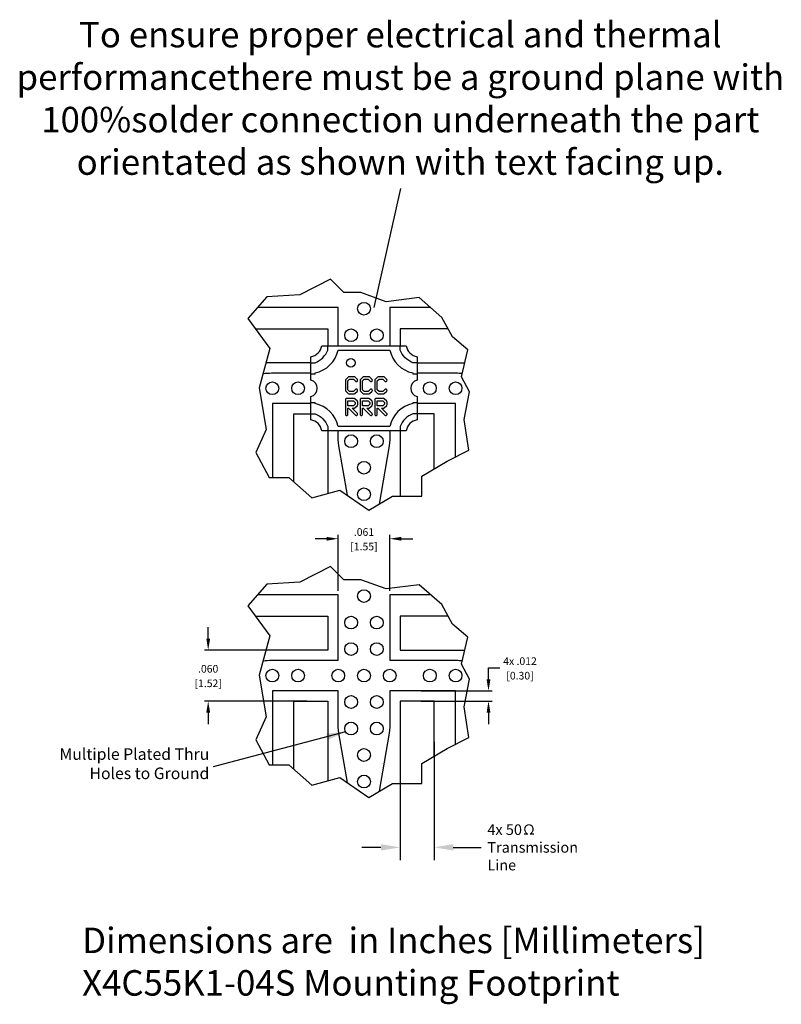
# Model space of a CAD drawing. Units: inches. Extents: x -0.05 to 0.84, y 0.02 to 1.18.
import ezdxf

# ---------------------------------------------------------------- set-up
doc = ezdxf.new("R2010")
doc.units = ezdxf.units.IN
doc.header["$MEASUREMENT"] = 0
doc.styles.add('Arial', font='arial.ttf')
doc.dimstyles.new('Mounting Footprint', dxfattribs={"dimscale": 0.25, "dimtxt": 0.12, "dimasz": 0.18, "dimexe": 0.06, "dimexo": 0.0625, "dimgap": 0.03, "dimtad": 0, "dimtih": 1, "dimtoh": 1, "dimdec": 3, "dimzin": 4, "dimdsep": 46, "dimtxsty": 'Arial', "dimcen": 0.09, "dimadec": 0, "dimazin": 0, "dimtfac": 0.71, "dimtdec": 3, "dimtofl": 0, "dimtmove": 0, "dimatfit": 3, "dimfxl": 0.18, "dimtolj": 1, "dimtzin": 4, "dimarcsym": 0})
doc.dimstyles.new('PRC', dxfattribs={"dimscale": 0.075, "dimtxt": 0.12, "dimasz": 0.18, "dimexe": 0.06, "dimexo": 0.0625, "dimgap": 0.045, "dimtad": 0, "dimtih": 1, "dimtoh": 1, "dimdec": 3, "dimzin": 4, "dimdsep": 46, "dimtxsty": 'Arial', "dimcen": 0.09, "dimadec": 0, "dimazin": 0, "dimtol": 1, "dimtfac": 0.71, "dimtdec": 3, "dimtofl": 0, "dimtmove": 0, "dimatfit": 3, "dimfxl": 0.18, "dimtolj": 1, "dimtzin": 4, "dimarcsym": 0})

# ---------------------------------------------------------------- blocks, each defined once
blk = doc.blocks.new('*D7')
at = {"color": 0, "lineweight": -2, "transparency": 16777216}
for p, q in [((0.3213, 0.5046), (0.3213, 0.5705)), ((0.3823, 0.5046), (0.3823, 0.5705)), ((0.3078, 0.566), (0.2943, 0.566)), ((0.3958, 0.566), (0.4093, 0.566))]:
    blk.add_line(p, q, dxfattribs=at)
at = {"color": 0, "transparency": 16777216}
for points in [[(0.3078, 0.5682), (0.3078, 0.5637), (0.3213, 0.566)], [(0.3958, 0.5682), (0.3958, 0.5637), (0.3823, 0.566)]]:
    blk.add_solid(points, dxfattribs=at)
at = {"layer": 'Defpoints', "color": 0, "transparency": 16777216}
for p in [(0.3823, 0.566), (0.3213, 0.4999), (0.3823, 0.4999)]:
    blk.add_point(p, dxfattribs=at)
at = {"color": 0, "transparency": 16777216, "char_height": 0.009, "attachment_point": 5, "style": 'Arial'}
for s, insert in [('\\A1;.061', (0.3518, 0.5739)), ('\\A1;[1.55]', (0.3518, 0.5568))]:
    blk.add_mtext(s, dxfattribs=dict(at, insert=insert))
blk = doc.blocks.new('*D8')
at = {"color": 0, "lineweight": -2, "transparency": 16777216}
for p, q in [((0.4983, 0.4004), (0.4983, 0.4139)), ((0.4983, 0.4139), (0.5118, 0.4139)), ((0.419, 0.3869), (0.5028, 0.3869)), ((0.419, 0.3749), (0.5028, 0.3749)), ((0.4983, 0.3614), (0.4983, 0.3479))]:
    blk.add_line(p, q, dxfattribs=at)
at = {"color": 0, "transparency": 16777216}
for points in [[(0.4961, 0.4004), (0.5006, 0.4004), (0.4983, 0.3869)], [(0.4961, 0.3614), (0.5006, 0.3614), (0.4983, 0.3749)]]:
    blk.add_solid(points, dxfattribs=at)
at = {"layer": 'Defpoints', "color": 0, "transparency": 16777216}
for p in [(0.4143, 0.3869), (0.4983, 0.3869), (0.4143, 0.3749)]:
    blk.add_point(p, dxfattribs=at)
at = {"color": 0, "transparency": 16777216, "char_height": 0.009, "attachment_point": 5, "style": 'Arial'}
for s, insert in [('\\A1;4x .012', (0.5354, 0.4219)), ('\\A1;[0.30]', (0.5354, 0.4048))]:
    blk.add_mtext(s, dxfattribs=dict(at, insert=insert))
blk = doc.blocks.new('*D9')
at = {"color": 0, "lineweight": -2, "transparency": 16777216}
for p, q in [((0.1685, 0.4484), (0.1685, 0.4619)), ((0.2682, 0.4349), (0.164, 0.4349)), ((0.2846, 0.3749), (0.164, 0.3749)), ((0.1685, 0.3614), (0.1685, 0.3479))]:
    blk.add_line(p, q, dxfattribs=at)
at = {"color": 0, "transparency": 16777216}
for points in [[(0.1663, 0.4484), (0.1708, 0.4484), (0.1685, 0.4349)], [(0.1663, 0.3614), (0.1708, 0.3614), (0.1685, 0.3749)]]:
    blk.add_solid(points, dxfattribs=at)
at = {"layer": 'Defpoints', "color": 0, "transparency": 16777216}
for p in [(0.2729, 0.4349), (0.1685, 0.3749), (0.2893, 0.3749)]:
    blk.add_point(p, dxfattribs=at)
at = {"color": 0, "transparency": 16777216, "char_height": 0.009, "attachment_point": 5, "style": 'Arial'}
for s, insert in [('\\A1;.060', (0.1685, 0.4129)), ('\\A1;[1.52]', (0.1685, 0.3958))]:
    blk.add_mtext(s, dxfattribs=dict(at, insert=insert))
blk = doc.blocks.new('*D6')
at = {"color": 0, "lineweight": -2, "transparency": 16777216}
for p, q in [((0.4343, 0.3268), (0.4343, 0.1877)), ((0.3943, 0.3108), (0.3943, 0.1877)), ((0.3718, 0.2027), (0.3493, 0.2027)), ((0.4568, 0.2027), (0.4895, 0.2027))]:
    blk.add_line(p, q, dxfattribs=at)
at = {"color": 0, "transparency": 16777216}
for points in [[(0.3718, 0.2065), (0.3718, 0.199), (0.3943, 0.2027)], [(0.4568, 0.2065), (0.4568, 0.199), (0.4343, 0.2027)]]:
    blk.add_solid(points, dxfattribs=at)
at = {"layer": 'Defpoints', "color": 0, "transparency": 16777216}
for p in [(0.4343, 0.3424), (0.3943, 0.3264), (0.4343, 0.2027)]:
    blk.add_point(p, dxfattribs=at)
at = {"color": 0, "transparency": 16777216, "insert": (0.497, 0.2027), "char_height": 0.0125, "attachment_point": 4, "style": 'Arial'}
blk.add_mtext('\\A1;4x 50{\\Fromans|c0;\\H0.95833x;Ω}\\PTransmission\\PLine', dxfattribs=at)

msp = doc.modelspace()

# ---------------------------------------------------------------- linework, layer by layer
msp.add_line((0.3639, 0.838), (0.3953, 0.9781))
for points in [[(0.3126, 0.8717), (0.2762, 0.8531), (0.2377, 0.8507), (0.215, 0.8253), (0.241, 0.7899), (0.2283, 0.7435), (0.2369, 0.6947), (0.2244, 0.6674), (0.2404, 0.6382), (0.2635, 0.6382), (0.2905, 0.614), (0.3234, 0.6233), (0.3574, 0.5998), (0.3854, 0.6161), (0.42, 0.6161), (0.42, 0.6396), (0.4498, 0.6572), (0.4751, 0.6704), (0.4698, 0.7063), (0.4759, 0.7388), (0.4665, 0.7566), (0.4739, 0.7882), (0.4561, 0.8038), (0.4436, 0.8266), (0.4167, 0.8498), (0.3779, 0.845), (0.3483, 0.8557), (0.3283, 0.8557)], [(0.3126, 0.5335), (0.2762, 0.5149), (0.2377, 0.5125), (0.215, 0.4871), (0.241, 0.4517), (0.2283, 0.4053), (0.2369, 0.3565), (0.2244, 0.3292), (0.2404, 0.3), (0.2635, 0.3), (0.2905, 0.2758), (0.3234, 0.2851), (0.3574, 0.2616), (0.3854, 0.2779), (0.42, 0.2779), (0.42, 0.3014), (0.4498, 0.3191), (0.4751, 0.3322), (0.4698, 0.3681), (0.4759, 0.4006), (0.4665, 0.4184), (0.4739, 0.45), (0.4561, 0.4656), (0.4436, 0.4884), (0.4167, 0.5116), (0.3779, 0.5069), (0.3483, 0.5175), (0.3283, 0.5175)]]:
    msp.add_lwpolyline(points, close=True)
for points in [[(0.3213, 0.7931), (0.3213, 0.8381), (0.2265, 0.8381)], [(0.4303, 0.8381), (0.3823, 0.8381), (0.3823, 0.7931)], [(0.224, 0.8131), (0.3093, 0.8131), (0.3093, 0.7931)], [(0.451, 0.8131), (0.3943, 0.8131), (0.3943, 0.7931)], [(0.2893, 0.7731), (0.2364, 0.7731)], [(0.4143, 0.7731), (0.4704, 0.7731)], [(0.2893, 0.7251), (0.2443, 0.7251), (0.2443, 0.6382)], [(0.4593, 0.6622), (0.4593, 0.7251), (0.4143, 0.7251)], [(0.2693, 0.633), (0.2693, 0.7131), (0.2893, 0.7131)], [(0.4343, 0.6481), (0.4343, 0.7131), (0.4143, 0.7131)], [(0.3093, 0.6931), (0.3093, 0.6193)], [(0.3943, 0.6931), (0.3943, 0.6161)], [(0.224, 0.4749), (0.3093, 0.4749), (0.3093, 0.4349), (0.2364, 0.4349)], [(0.451, 0.4749), (0.3943, 0.4749), (0.3943, 0.4349), (0.4704, 0.4349)], [(0.2693, 0.2949), (0.2693, 0.3749), (0.3093, 0.3749), (0.3093, 0.2811)], [(0.4343, 0.3099), (0.4343, 0.3749), (0.3943, 0.3749), (0.3943, 0.2779)]]:
    msp.add_lwpolyline(points)
at = {"color": 0}
for points in [[(0.2893, 0.7731), (0.2943, 0.7731, 0.202182), (0.3093, 0.7881), (0.3093, 0.7931)], [(0.2893, 0.7601), (0.2943, 0.7601), (0.2943, 0.7611, 0.296326), (0.3213, 0.7881), (0.3518, 0.7881), (0.3823, 0.7881, 0.296326), (0.4093, 0.7611), (0.4093, 0.7601), (0.4143, 0.7601)], [(0.4143, 0.7731), (0.4093, 0.7731, -0.202182), (0.3943, 0.7881), (0.3943, 0.7931)], [(0.4143, 0.7261), (0.4093, 0.7261), (0.4093, 0.7251, 0.296326), (0.3823, 0.6981), (0.3518, 0.6981), (0.3213, 0.6981, 0.296326), (0.2943, 0.7251), (0.2943, 0.7261), (0.2893, 0.7261)], [(0.2893, 0.7131), (0.2943, 0.7131, -0.202182), (0.3093, 0.6981), (0.3093, 0.6931)], [(0.4143, 0.7131), (0.4093, 0.7131, 0.202182), (0.3943, 0.6981), (0.3943, 0.6931)]]:
    msp.add_lwpolyline(points, format="xyb", dxfattribs=at)
for points in [[(0.4143, 0.7334), (0.4143, 0.7059, 0.322203), (0.4015, 0.6931), (0.3021, 0.6931, 0.322203), (0.2893, 0.7059), (0.2893, 0.7334, 0.774597), (0.2893, 0.7528), (0.2893, 0.7803, 0.322203), (0.3021, 0.7931), (0.4015, 0.7931, 0.322203), (0.4143, 0.7803), (0.4143, 0.7528, 0.774597)], [(0.344, 0.7415), (0.3437, 0.7418, 0.414214), (0.3419, 0.7418), (0.3395, 0.7394), (0.3349, 0.7394), (0.3329, 0.7414), (0.3329, 0.7517), (0.3349, 0.7537), (0.3395, 0.7537), (0.3419, 0.7513, 0.414214), (0.3437, 0.7513), (0.344, 0.7516, 0.419186), (0.344, 0.7534), (0.341, 0.7564, 0.194512), (0.3401, 0.7567), (0.3342, 0.7567, 0.198912), (0.3333, 0.7563), (0.3303, 0.7533, 0.198912), (0.3299, 0.7524), (0.3299, 0.7407, 0.198912), (0.3303, 0.7398), (0.3333, 0.7368, 0.198912), (0.3342, 0.7364), (0.3401, 0.7364, 0.194512), (0.341, 0.7368), (0.344, 0.7397, 0.419186)], [(0.3613, 0.7415), (0.361, 0.7418, 0.414214), (0.3592, 0.7418), (0.3568, 0.7394), (0.3522, 0.7394), (0.3502, 0.7414), (0.3502, 0.7517), (0.3522, 0.7537), (0.3568, 0.7537), (0.3592, 0.7513, 0.414214), (0.361, 0.7513), (0.3613, 0.7516, 0.419186), (0.3613, 0.7534), (0.3583, 0.7564, 0.194512), (0.3574, 0.7567), (0.3515, 0.7567, 0.198912), (0.3506, 0.7563), (0.3476, 0.7533, 0.198912), (0.3472, 0.7524), (0.3472, 0.7407, 0.198912), (0.3476, 0.7398), (0.3506, 0.7368, 0.198912), (0.3515, 0.7364), (0.3574, 0.7364, 0.194512), (0.3583, 0.7368), (0.3613, 0.7397, 0.419186)], [(0.3786, 0.7415), (0.3783, 0.7418, 0.414214), (0.3765, 0.7418), (0.3741, 0.7394), (0.3695, 0.7394), (0.3675, 0.7414), (0.3675, 0.7517), (0.3695, 0.7537), (0.3741, 0.7537), (0.3765, 0.7513, 0.414214), (0.3783, 0.7513), (0.3786, 0.7516, 0.419186), (0.3786, 0.7534), (0.3756, 0.7564, 0.194512), (0.3747, 0.7567), (0.3688, 0.7567, 0.198912), (0.3679, 0.7563), (0.3649, 0.7533, 0.198912), (0.3645, 0.7524), (0.3645, 0.7407, 0.198912), (0.3649, 0.7398), (0.3679, 0.7368, 0.198912), (0.3688, 0.7364), (0.3747, 0.7364, 0.194512), (0.3756, 0.7368), (0.3786, 0.7397, 0.419186)], [(0.3444, 0.7269, 0.198912), (0.344, 0.7278), (0.341, 0.7308, 0.198912), (0.3401, 0.7312), (0.3312, 0.7312, 0.414214), (0.3299, 0.7299), (0.3299, 0.7124, 0.414214), (0.3312, 0.7111), (0.3316, 0.7111, 0.414214), (0.3329, 0.7124), (0.3329, 0.7196), (0.3337, 0.7196), (0.3419, 0.7114, 0.357511), (0.3435, 0.7112), (0.3438, 0.7114, 0.473285), (0.344, 0.7134), (0.3378, 0.7196), (0.3401, 0.7196, 0.198912), (0.341, 0.72), (0.344, 0.723, 0.198912), (0.3444, 0.7239)], [(0.3617, 0.7269, 0.198912), (0.3613, 0.7278), (0.3583, 0.7308, 0.198912), (0.3574, 0.7312), (0.3485, 0.7312, 0.414214), (0.3472, 0.7299), (0.3472, 0.7124, 0.414214), (0.3485, 0.7111), (0.3489, 0.7111, 0.414214), (0.3502, 0.7124), (0.3502, 0.7196), (0.351, 0.7196), (0.3592, 0.7114, 0.357511), (0.3608, 0.7112), (0.3611, 0.7114, 0.473285), (0.3613, 0.7134), (0.3551, 0.7196), (0.3574, 0.7196, 0.198912), (0.3583, 0.72), (0.3613, 0.723, 0.198912), (0.3617, 0.7239)], [(0.379, 0.7269, 0.198912), (0.3786, 0.7278), (0.3756, 0.7308, 0.198912), (0.3747, 0.7312), (0.3658, 0.7312, 0.414214), (0.3645, 0.7299), (0.3645, 0.7124, 0.414214), (0.3658, 0.7111), (0.3662, 0.7111, 0.414214), (0.3675, 0.7124), (0.3675, 0.7196), (0.3683, 0.7196), (0.3765, 0.7114, 0.357511), (0.3781, 0.7112), (0.3784, 0.7114, 0.473285), (0.3786, 0.7134), (0.3724, 0.7196), (0.3747, 0.7196, 0.198912), (0.3756, 0.72), (0.3786, 0.723, 0.198912), (0.379, 0.7239)]]:
    msp.add_lwpolyline(points, format="xyb", close=True, dxfattribs=at)
for points in [[(0.233, 0.7606, -0.024939), (0.2431, 0.7611), (0.2893, 0.7611)], [(0.4143, 0.7611), (0.4605, 0.7611, -0.017363), (0.4675, 0.7609)], [(0.3323, 0.6172), (0.3223, 0.6755, -0.034379), (0.3213, 0.6894), (0.3213, 0.6931)], [(0.3823, 0.6931), (0.3823, 0.6894, -0.034379), (0.3813, 0.6755), (0.3695, 0.6068)], [(0.233, 0.4224, -0.024939), (0.2431, 0.4229), (0.3213, 0.4229), (0.3213, 0.4999), (0.2265, 0.4999)], [(0.4303, 0.4999), (0.3823, 0.4999), (0.3823, 0.4229), (0.4605, 0.4229, -0.017363), (0.4675, 0.4227)], [(0.3323, 0.279), (0.3223, 0.3373, -0.034379), (0.3213, 0.3512), (0.3213, 0.3869), (0.2443, 0.3869), (0.2443, 0.3)], [(0.4593, 0.324), (0.4593, 0.3869), (0.3823, 0.3869), (0.3823, 0.3512, -0.034379), (0.3813, 0.3373), (0.3695, 0.2687)]]:
    msp.add_lwpolyline(points, format="xyb")
for points in [[(0.3394, 0.7225), (0.3329, 0.7225), (0.3329, 0.7282), (0.3394, 0.7282), (0.3414, 0.7262), (0.3414, 0.7245)], [(0.3567, 0.7225), (0.3502, 0.7225), (0.3502, 0.7282), (0.3567, 0.7282), (0.3587, 0.7262), (0.3587, 0.7245)], [(0.374, 0.7225), (0.3675, 0.7225), (0.3675, 0.7282), (0.374, 0.7282), (0.376, 0.7262), (0.376, 0.7245)]]:
    msp.add_lwpolyline(points, close=True, dxfattribs=at)
for centre, radius in [((0.3518, 0.8367), 0.0075), ((0.3367, 0.8055), 0.0075), ((0.3669, 0.8055), 0.0075), ((0.3363, 0.7731), 0.005), ((0.244, 0.7431), 0.0075), ((0.2743, 0.7431), 0.0075), ((0.4293, 0.7431), 0.0075), ((0.4596, 0.7431), 0.0075), ((0.3367, 0.6808), 0.0075), ((0.3669, 0.6808), 0.0075), ((0.3518, 0.6496), 0.0075), ((0.3518, 0.6184), 0.0075), ((0.3518, 0.4985), 0.0075), ((0.3367, 0.4673), 0.0075), ((0.3669, 0.4673), 0.0075), ((0.3367, 0.4361), 0.0075), ((0.3669, 0.4361), 0.0075), ((0.244, 0.4049), 0.0075), ((0.2743, 0.4049), 0.0075), ((0.3215, 0.4049), 0.0075), ((0.3518, 0.4049), 0.0075), ((0.3821, 0.4049), 0.0075), ((0.4293, 0.4049), 0.0075), ((0.4596, 0.4049), 0.0075), ((0.3367, 0.3738), 0.0075), ((0.3669, 0.3738), 0.0075), ((0.3367, 0.3426), 0.0075), ((0.3669, 0.3426), 0.0075), ((0.3518, 0.3114), 0.0075), ((0.3518, 0.2802), 0.0075)]:
    msp.add_circle(centre, radius)

# ---------------------------------------------------------------- texts
at = {"color": 7, "lineweight": -3, "insert": (0.3946, 0.985), "char_height": 0.03, "width": 0.997626, "attachment_point": 8, "style": 'Arial'}
msp.add_mtext('To ensure proper electrical and thermal performance\\Pthere must be a ground plane with 100%\\Psolder connection underneath the part orientated as shown with text facing up.', dxfattribs=at)
at = {"insert": (0.1698, 0.3012), "char_height": 0.013606, "width": 0.194823, "attachment_point": 6, "style": 'Arial'}
msp.add_mtext('\\A1;Multiple Plated Thru Holes to Ground', dxfattribs=at)
at = {"insert": (0.0202, 0.1082), "char_height": 0.03, "attachment_point": 1, "style": 'Arial'}
msp.add_mtext_dynamic_manual_height_columns('Dimensions are  in Inches [Millimeters]\\PX4C55K1-04S Mounting Footprint', width=0.742581, gutter_width=1, heights=[0], dxfattribs=at)

# ---------------------------------------------------------------- dimensions: what is measured, and where the dimension line sits
dim = msp.add_linear_dim(base=(0.3823, 0.566), p1=(0.3213, 0.4999), p2=(0.3823, 0.4999), dimstyle='PRC', override={"dimgap": 0.045, "dimpost": '\\X', "dimtol": 0, "dimlim": 0})
dim.commit()
dim.dimension.update_dxf_attribs({"geometry": '*D7', "text_midpoint": (0.3518, 0.566)})
dim = msp.add_linear_dim(base=(0.1685, 0.3749), p1=(0.2729, 0.4349), p2=(0.2893, 0.3749), angle=90, dimstyle='PRC', override={"dimgap": 0.045, "dimpost": '\\X', "dimtol": 0, "dimlim": 0})
dim.commit()
dim.dimension.update_dxf_attribs({"geometry": '*D9', "text_midpoint": (0.1685, 0.4049)})
dim = msp.add_linear_dim(base=(0.4983, 0.3869), p1=(0.4143, 0.3749), p2=(0.4143, 0.3869), angle=90, text='4x <>', dimstyle='PRC', override={"dimgap": 0.045, "dimpost": '\\X', "dimtol": 0, "dimlim": 0})
dim.commit()
dim.dimension.update_dxf_attribs({"geometry": '*D8', "text_midpoint": (0.5354, 0.4139)})
dim = msp.add_linear_dim(base=(0.4343, 0.2027), p1=(0.3943, 0.3264), p2=(0.4343, 0.3424), text='4x 50{\\Fromans|c0;\\H0.95833x;Ω}\\PTransmission\\PLine', dimstyle='Mounting Footprint', override={"dimtxt": 0.05, "dimasz": 0.09, "dimpost": '\\X'})
dim.commit()
dim.dimension.update_dxf_attribs({"geometry": '*D6', "text_midpoint": (0.5481, 0.2027), "dimtype": 160})

# ---------------------------------------------------------------- leaders
at = {"annotation_type": 0, "has_hookline": 1, "hookline_direction": 1, "text_width": 0.1663}
msp.add_leader([(0.3302, 0.3387), (0.1745, 0.2975)], dimstyle='Mounting Footprint', override={"dimasz": 0.09, "dimgap": 0.03, "dimtad": 0}, dxfattribs=at)

doc.saveas('drawing.dxf')
